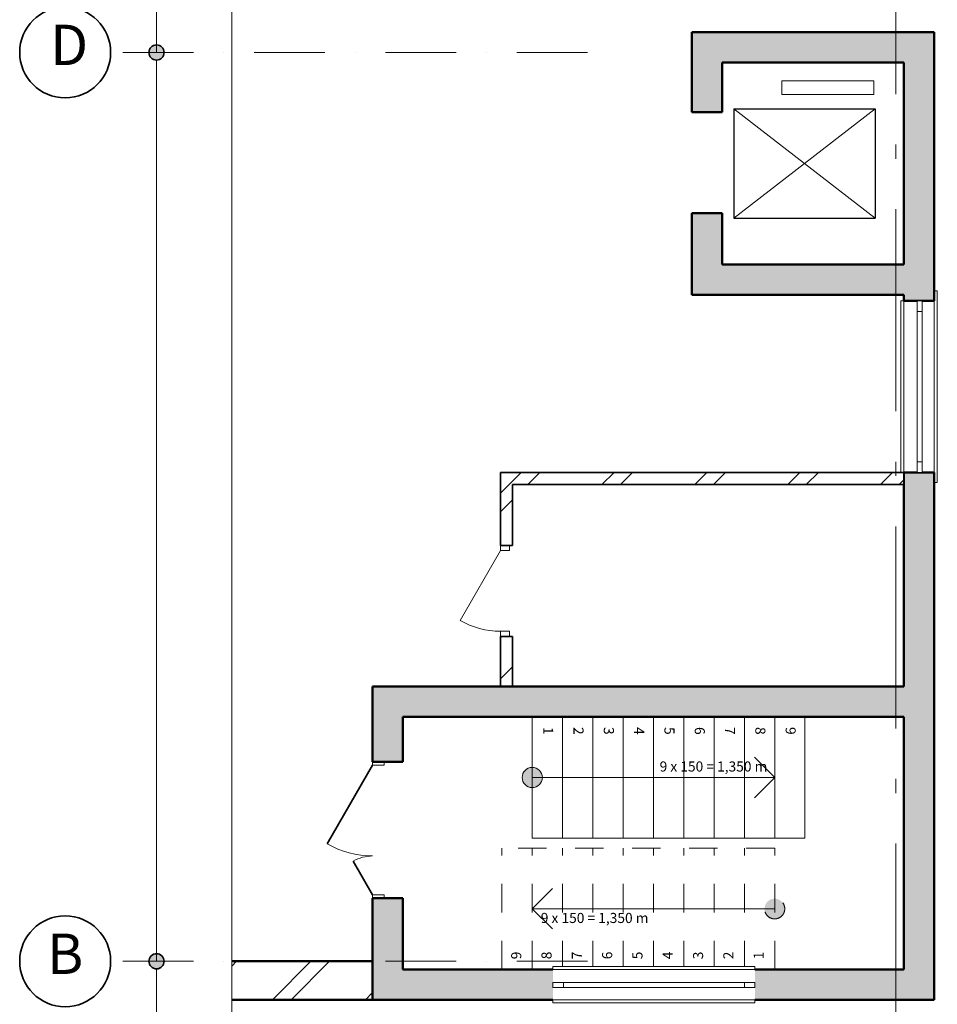
# Model space of a CAD drawing. Extents: x -28363 to 87471, y -38463 to 44255.
# Drawn here: x -28363 to -19279, y -33076 to -23326 of the extents above; entities that cross this region are included whole.
import ezdxf
from ezdxf.enums import TextEntityAlignment as Align

# ---------------------------------------------------------------- set-up
doc = ezdxf.new("R2010")
doc.units = 0
doc.header["$MEASUREMENT"] = 0
doc.set_wipeout_variables(frame=1)
for name, pattern in [('Wipeout_Contour', [1000, 0, -1000]), ('Штриховая', [564.444447, 282.222223, -282.222223]), ('Штрихпунктирная', [1300.4, 700, -300.4, 0, -300]), ('Штрихштриховая', [3141.111112, 2000, -500, 141.111112, -500])]:
    doc.linetypes.add(name, pattern=pattern)
for name, color, linetype, lineweight in [('0_Ном_пера__23', 7, 'Continuous', 20), ('Двери ArchiCAD_Ном_пера__14', 7, 'Continuous', 20), ('Двери ArchiCAD_Ном_пера__23', 7, 'Continuous', 20), ('Двери ArchiCAD_Ном_пера__3', 7, 'Continuous', 35), ('Двери ArchiCAD_Ном_пера__5', 7, 'Continuous', 50), ('Двери ArchiCAD_Ном_пера__91', 255, 'Continuous', 20), ('Лестницы_Ном_пера__23', 7, 'Continuous', 20), ('Лестницы_Ном_пера__255', 255, 'Continuous', 13), ('Наружные стены_Ном_пера__100', 7, 'Continuous', 20), ('Наружные стены_Ном_пера__12', 7, 'Continuous', 35), ('Наружные стены_Ном_пера__20', 7, 'Continuous', 15), ('Наружные стены_Ном_пера__200', 7, 'Continuous', 35), ('Наружные стены_Ном_пера__21', 7, 'Continuous', 20), ('Наружные стены_Ном_пера__235', 5, 'Continuous', 15), ('Наружные стены_Ном_пера__3', 7, 'Continuous', 35), ('Наружные стены_Ном_пера__44', 7, 'Continuous', 20), ('Наружные стены_Ном_пера__45', 7, 'Continuous', 20), ('Наружные стены_Ном_пера__5', 7, 'Continuous', 50), ('Наружные стены_Ном_пера__7', 7, 'Continuous', 20), ('Наружные стены_Ном_пера__97', 7, 'Continuous', 20), ('Наружные стены_Ном_пера__99', 7, 'Continuous', 25), ('Окна ArchiCAD_Ном_пера__33', 7, 'Continuous', 20), ('Тексты_Ном_пера__180', 7, 'Continuous', 35), ('Тексты_Ном_пера__200', 7, 'Continuous', 35)]:
    doc.layers.add(name, color=color, linetype=linetype, lineweight=lineweight)
for name, color, linetype in [('Двери ArchiCAD', 7, 'Continuous'), ('Лестницы', 7, 'Continuous'), ('Наружные стены', 7, 'Continuous'), ('Окна ArchiCAD', 7, 'Continuous')]:
    doc.layers.add(name, color=color, linetype=linetype)
doc.layers.add('Наружные стены_Ном_пера__1', color=7, linetype='Continuous', lineweight=20, true_color=0x4b609a)
doc.styles.add('СГЕНЕРИР_СТИЛЬ_1', font='ARIAL.TTF')
doc.linetypes.add('С изломами', pattern='A,0,[1,1 эт1.Shx,S=15.679026,R=0,X=0,Y=0],-1975.557214,0', length=1975.557214)
pattern_1 = [(45, (0, 0), (-459.619, 459.619), []), (45, (-91.9, 91.9), (-459.619, 459.619), [])]

# ---------------------------------------------------------------- blocks, each defined once
blk = doc.blocks.new('Стена_138', base_point=(-19308.6, -32730))
at = {"layer": 'Наружные стены_Ном_пера__44', "linetype": 'Continuous'}
for points in [[(-19308.6, -32730), (-19308.6, -29930), (-19608.6, -30230), (-19608.6, -32730)], [(-19608.6, -32730), (-19308.6, -33030), (-19308.6, -32730)]]:
    blk.add_hatch(color=256, dxfattribs=at).paths.add_polyline_path(points, flags=0)
at = {"layer": 'Наружные стены_Ном_пера__5', "linetype": 'Continuous'}
for p, q in [((-19308.6, -32730), (-19308.6, -29930)), ((-19608.6, -30230), (-19608.6, -32730)), ((-19308.6, -33030), (-19308.6, -32730))]:
    blk.add_line(p, q, dxfattribs=at)
blk = doc.blocks.new('Стена_130', base_point=(-21408.6, -26050))
at = {"layer": 'Наружные стены_Ном_пера__97', "linetype": 'Continuous'}
blk.add_hatch(color=256, dxfattribs=at).paths.add_polyline_path([(-21708.6, -26050), (-19608.6, -26050), (-19608.6, -25750), (-21408.6, -25750)], flags=0)
at = {"layer": 'Наружные стены_Ном_пера__5', "linetype": 'Continuous'}
for p, q in [((-19608.6, -25750), (-21408.6, -25750)), ((-21708.6, -26050), (-19608.6, -26050))]:
    blk.add_line(p, q, dxfattribs=at)
blk = doc.blocks.new('Дверной проем_3')
at = {"layer": 'Двери ArchiCAD_Ном_пера__5', "linetype": 'Continuous'}
for p, q in [((-500, 0), (-500, -300)), ((500, 0), (500, -300))]:
    blk.add_line(p, q, dxfattribs=at)
blk = doc.blocks.new('Дверной проем_4')
at = {"layer": 'Двери ArchiCAD_Ном_пера__5', "linetype": 'Continuous'}
for p, q in [((-500, 0), (-500, 300)), ((500, 0), (500, 300))]:
    blk.add_line(p, q, dxfattribs=at)
blk = doc.blocks.new('Стена_129', base_point=(-21408.6, -26050))
at = {"layer": 'Наружные стены_Ном_пера__97', "linetype": 'Continuous'}
for points in [[(-21708.6, -24240), (-21408.6, -24240), (-21408.6, -23750), (-21708.6, -23450)], [(-21708.6, -26050), (-21408.6, -25750), (-21408.6, -25240), (-21708.6, -25240)]]:
    blk.add_hatch(color=256, dxfattribs=at).paths.add_polyline_path(points, flags=0)
at = {"layer": 'Наружные стены_Ном_пера__5', "linetype": 'Continuous'}
for p, q in [((-21708.6, -23450), (-21708.6, -24240)), ((-21408.6, -24240), (-21408.6, -23750)), ((-21708.6, -25240), (-21708.6, -26050)), ((-21408.6, -25750), (-21408.6, -25240))]:
    blk.add_line(p, q, dxfattribs=at)
at = {"layer": 'Двери ArchiCAD_Ном_пера__5', "linetype": 'Continuous', "rotation": 90}
blk.add_blockref('Дверной проем_3', (-21708.6, -24740), dxfattribs=at)
at = {"layer": 'Двери ArchiCAD_Ном_пера__5', "linetype": 'Continuous', "xscale": -1, "rotation": 90}
blk.add_blockref('Дверной проем_4', (-21408.6, -24740), dxfattribs=at)
blk = doc.blocks.new('Окно метал. реверсивное 11_11')
at = {"layer": 'Окна ArchiCAD_Ном_пера__33', "linetype": 'Continuous'}
for p, q in [((-950, 120), (-950, 150)), ((-950, 150), (950, 150)), ((-850, 120), (850, 120)), ((950, 150), (950, 120)), ((-850, -180), (-850, -210)), ((-850, -180), (850, -180)), ((850, -210), (850, -180)), ((-850, -210), (850, -210))]:
    blk.add_line(p, q, dxfattribs=at)
at = {"linetype": 'Wipeout_Contour', "ltscale": 3193.139814}
blk.add_wipeout([(-850, -50), (-745, -50), (-745, 0), (-850, 0)], dxfattribs=at).dxf.layer = 'Окна ArchiCAD'
at = {"linetype": 'Wipeout_Contour', "ltscale": 3193.152026}
blk.add_wipeout([(850, 0), (745, 0), (745, -50), (850, -50)], dxfattribs=at).dxf.layer = 'Окна ArchiCAD'
at = {"layer": 'Окна ArchiCAD_Ном_пера__33', "linetype": 'Continuous'}
for p, q in [((-850, 120), (-850, -180)), ((850, 120), (850, -180)), ((-850, 0), (-850, -50)), ((850, -50), (850, 0))]:
    blk.add_line(p, q, dxfattribs=at)
at = {"linetype": 'Wipeout_Contour', "ltscale": 2983.35256}
blk.add_wipeout([(-745, -50), (745, -50), (745, 0), (-745, 0)], dxfattribs=at).dxf.layer = 'Окна ArchiCAD'
at = {"layer": 'Окна ArchiCAD_Ном_пера__33', "linetype": 'Continuous'}
for p, q in [((-745, 0), (-850, 0)), ((-745, -50), (-745, 0)), ((745, 0), (-745, 0)), ((850, 0), (745, 0)), ((745, 0), (745, -50)), ((-850, -50), (-745, -50)), ((-745, -50), (745, -50)), ((745, -50), (850, -50))]:
    blk.add_line(p, q, dxfattribs=at)
blk = doc.blocks.new('Стена_128', base_point=(-19608.6, -29930))
at = {"layer": 'Наружные стены_Ном_пера__44', "linetype": 'Continuous'}
for points in [[(-19608.6, -23750), (-19608.6, -26110), (-19308.6, -26110), (-19308.6, -23450)], [(-19608.6, -29930), (-19308.6, -29930), (-19308.6, -27810), (-19608.6, -27810)]]:
    blk.add_hatch(color=256, dxfattribs=at).paths.add_polyline_path(points, flags=0)
at = {"layer": 'Наружные стены_Ном_пера__5', "linetype": 'Continuous'}
blk.add_line((-19608.6, -23750), (-19608.6, -25750), dxfattribs=at)
at = {"linetype": 'Wipeout_Contour', "ltscale": 265428.491434}
blk.add_wipeout([(-19278.6, -26010), (-19308.6, -26010), (-19308.6, -26110), (-19428.6, -26110), (-19428.6, -27810), (-19308.6, -27810), (-19308.6, -27910), (-19278.6, -27910)], dxfattribs=at).dxf.layer = 'Наружные стены'
at = {"layer": 'Наружные стены_Ном_пера__5', "linetype": 'Continuous'}
for p, q in [((-19308.6, -26010), (-19308.6, -23450)), ((-19308.6, -26110), (-19308.6, -26010)), ((-19308.6, -27810), (-19308.6, -27910)), ((-19308.6, -29930), (-19308.6, -27910))]:
    blk.add_line(p, q, dxfattribs=at)
at = {"linetype": 'Wipeout_Contour', "ltscale": 199866.69937}
blk.add_wipeout([(-19428.6, -26110), (-19608.6, -26110), (-19638.6, -26110), (-19638.6, -27810), (-19608.6, -27810), (-19428.6, -27810)], dxfattribs=at).dxf.layer = 'Наружные стены'
at = {"layer": 'Наружные стены_Ном_пера__5', "linetype": 'Continuous'}
for p, q in [((-19608.6, -26050), (-19608.6, -26110)), ((-19308.6, -26110), (-19608.6, -26110)), ((-19308.6, -27810), (-19608.6, -27810)), ((-19608.6, -27810), (-19608.6, -29930))]:
    blk.add_line(p, q, dxfattribs=at)
at = {"layer": 'Окна ArchiCAD_Ном_пера__33', "linetype": 'Continuous', "xscale": -1, "rotation": 270}
blk.add_blockref('Окно метал. реверсивное 11_11', (-19428.6, -26960), dxfattribs=at)
blk = doc.blocks.new('Стена_103', base_point=(-19608.6, -23450))
at = {"layer": 'Наружные стены_Ном_пера__97', "linetype": 'Continuous'}
blk.add_hatch(color=256, dxfattribs=at).paths.add_polyline_path([(-19308.6, -23450), (-21708.6, -23450), (-21408.6, -23750), (-19608.6, -23750)], flags=0)
at = {"layer": 'Наружные стены_Ном_пера__5', "linetype": 'Continuous'}
for p, q in [((-19308.6, -23450), (-21708.6, -23450)), ((-21408.6, -23750), (-19608.6, -23750))]:
    blk.add_line(p, q, dxfattribs=at)
blk = doc.blocks.new('Дв. 1пол. ассиметричная 11_4')
at = {"layer": 'Двери ArchiCAD_Ном_пера__5', "linetype": 'Continuous'}
for p, q in [((-675, 0), (-712, 0)), ((675, 0), (712, 0)), ((-675, -300), (-712, -300)), ((675, -300), (712, -300))]:
    blk.add_line(p, q, dxfattribs=at)
at = {"layer": 'Двери ArchiCAD_Ном_пера__91', "linetype": 'Continuous'}
for centre, radius, start, end in [((643, 0), 900.2, 150, 180), ((-643, 0), 385.8, 0, 30)]:
    blk.add_arc(centre, radius, start, end, dxfattribs=at)
at = {"linetype": 'Wipeout_Contour', "ltscale": 2655.910893}
blk.add_wipeout([(-675, -115), (-643, -115), (-643, 0), (-675, 0)], dxfattribs=at).dxf.layer = 'Двери ArchiCAD'
at = {"linetype": 'Wipeout_Contour', "ltscale": 2655.948823}
blk.add_wipeout([(675, 0), (643, 0), (643, -115), (675, -115)], dxfattribs=at).dxf.layer = 'Двери ArchiCAD'
at = {"layer": 'Двери ArchiCAD_Ном_пера__23', "linetype": 'Continuous'}
for p, q in [((-643, 0), (-675, 0)), ((-675, 0), (-675, -115)), ((-643, -115), (-643, 0)), ((675, 0), (643, 0)), ((643, 0), (643, -115)), ((675, -115), (675, 0)), ((-675, -115), (-643, -115)), ((643, -115), (675, -115))]:
    blk.add_line(p, q, dxfattribs=at)
at = {"layer": 'Двери ArchiCAD_Ном_пера__3', "linetype": 'Continuous'}
for p, q in [((643, 0), (-136.6, 450.1)), ((-643, 0), (-308.9, 192.9))]:
    blk.add_line(p, q, dxfattribs=at)
at = {"layer": 'Двери ArchiCAD_Ном_пера__5', "linetype": 'Continuous'}
for p, q in [((-675, 0), (-675, -300)), ((675, 0), (675, -300))]:
    blk.add_line(p, q, dxfattribs=at)
blk = doc.blocks.new('Стена_102', base_point=(-24868.6, -32730))
at = {"layer": 'Наружные стены_Ном_пера__44', "linetype": 'Continuous'}
for points in [[(-24868.6, -29930), (-24868.6, -30674.5), (-24568.6, -30674.5), (-24568.6, -30230)], [(-24568.6, -32024.5), (-24868.6, -32024.5), (-24868.6, -32730), (-24568.6, -32730)], [(-24868.6, -33030), (-24568.6, -32730), (-24868.6, -32730)]]:
    blk.add_hatch(color=256, dxfattribs=at).paths.add_polyline_path(points, flags=0)
at = {"layer": 'Наружные стены_Ном_пера__5', "linetype": 'Continuous'}
for p, q in [((-24868.6, -29930), (-24868.6, -30674.5)), ((-24568.6, -30674.5), (-24568.6, -30230)), ((-24868.6, -30674.5), (-24568.6, -30674.5)), ((-24868.6, -32024.5), (-24568.6, -32024.5)), ((-24868.6, -32024.5), (-24868.6, -32730)), ((-24568.6, -32730), (-24568.6, -32024.5)), ((-24868.6, -33030), (-24868.6, -32730))]:
    blk.add_line(p, q, dxfattribs=at)
at = {"layer": 'Двери ArchiCAD', "linetype": 'Continuous', "rotation": 90}
blk.add_blockref('Дв. 1пол. ассиметричная 11_4', (-24868.6, -31349.5), dxfattribs=at)
blk = doc.blocks.new('Стена_100', base_point=(-19608.6, -27930))
at = {"linetype": 'Wipeout_Contour', "ltscale": 141119.562924}
blk.add_wipeout([(-19608.6, -27810), (-23602.7, -27810), (-23482.7, -27930), (-19608.6, -27930)], dxfattribs=at).dxf.layer = 'Наружные стены'
at = {"layer": 'Наружные стены_Ном_пера__45', "linetype": 'Continuous'}
h = blk.add_hatch(dxfattribs=at)
h.set_pattern_fill('DOUBLE_1_4', color=256, style=0, pattern_type=2)
h.set_pattern_definition(pattern_1)
h.paths.add_polyline_path([(-19608.6, -27810), (-23602.7, -27810), (-23482.7, -27930), (-19608.6, -27930)], flags=0)
at = {"layer": 'Наружные стены_Ном_пера__200', "linetype": 'Continuous'}
for p, q in [((-19608.6, -27810), (-23602.7, -27810)), ((-19608.6, -27930), (-19608.6, -27810)), ((-23482.7, -27930), (-19608.6, -27930))]:
    blk.add_line(p, q, dxfattribs=at)
blk = doc.blocks.new('D1 Metal 65_3')
at = {"layer": 'Двери ArchiCAD_Ном_пера__14', "linetype": 'Continuous'}
for p, q in [((399.2, 0), (-292.2, 399.2)), ((-450, 0), (-399.2, 0)), ((-450, -88.9), (-450, 0)), ((-399.2, 0), (-399.2, -88.9)), ((450, 0), (399.2, 0)), ((399.2, 0), (399.2, -88.9)), ((450, -88.9), (450, 0)), ((-399.2, -88.9), (-450, -88.9)), ((399.2, -88.9), (450, -88.9))]:
    blk.add_line(p, q, dxfattribs=at)
blk.add_arc((399.2, 0), 798.4, 150, 180, dxfattribs=at)
blk = doc.blocks.new('Стена_98', base_point=(-23602.7, -29930))
at = {"linetype": 'Wipeout_Contour', "ltscale": 146948.455808}
blk.add_wipeout([(-23482.7, -27930), (-23602.7, -27810), (-23602.7, -28532.3), (-23482.7, -28532.3)], dxfattribs=at).dxf.layer = 'Наружные стены'
at = {"linetype": 'Wipeout_Contour', "ltscale": 151539.061755}
blk.add_wipeout([(-23482.7, -29432.3), (-23602.7, -29432.3), (-23602.7, -29930), (-23482.7, -29930)], dxfattribs=at).dxf.layer = 'Наружные стены'
at = {"layer": 'Наружные стены_Ном_пера__45', "linetype": 'Continuous'}
h = blk.add_hatch(dxfattribs=at)
h.set_pattern_fill('DOUBLE_1_4', color=256, style=0, pattern_type=2)
h.set_pattern_definition(pattern_1)
h.paths.add_polyline_path([(-23482.7, -27930), (-23602.7, -27810), (-23602.7, -28532.3), (-23482.7, -28532.3)], flags=0)
h = blk.add_hatch(dxfattribs=at)
h.set_pattern_fill('DOUBLE_1_4', color=256, style=0, pattern_type=2)
h.set_pattern_definition(pattern_1)
h.paths.add_polyline_path([(-23482.7, -29432.3), (-23602.7, -29432.3), (-23602.7, -29930), (-23482.7, -29930)], flags=0)
at = {"layer": 'Наружные стены_Ном_пера__200', "linetype": 'Continuous'}
for p, q in [((-23602.7, -27810), (-23602.7, -28532.3)), ((-23482.7, -28532.3), (-23482.7, -27930)), ((-23602.7, -28532.3), (-23482.7, -28532.3)), ((-23602.7, -29432.3), (-23482.7, -29432.3)), ((-23602.7, -29432.3), (-23602.7, -29930)), ((-23482.7, -29930), (-23482.7, -29432.3)), ((-23602.7, -29930), (-23482.7, -29930))]:
    blk.add_line(p, q, dxfattribs=at)
at = {"layer": 'Двери ArchiCAD_Ном_пера__14', "linetype": 'Continuous', "rotation": 90}
blk.add_blockref('D1 Metal 65_3', (-23602.7, -28982.3), dxfattribs=at)
blk = doc.blocks.new('Стена_92', base_point=(-24868.6, -33030))
at = {"linetype": 'Wipeout_Contour', "ltscale": 166488.737893}
blk.add_wipeout([(-24868.6, -32650), (-26263.6, -32650), (-26263.6, -33030), (-24868.6, -33030)], dxfattribs=at).dxf.layer = 'Наружные стены'
at = {"layer": 'Наружные стены_Ном_пера__20', "linetype": 'Continuous'}
h = blk.add_hatch(dxfattribs=at)
h.set_pattern_fill('DOUBLE_1_4', color=256, style=0, pattern_type=2)
h.set_pattern_definition(pattern_1)
h.paths.add_polyline_path([(-24868.6, -32650), (-26263.6, -32650), (-26263.6, -33030), (-24868.6, -33030)], flags=0)
at = {"layer": 'Наружные стены_Ном_пера__5', "linetype": 'Continuous'}
for p, q in [((-24868.6, -32650), (-26263.6, -32650)), ((-24868.6, -33030), (-24868.6, -32650)), ((-26263.6, -33030), (-24868.6, -33030))]:
    blk.add_line(p, q, dxfattribs=at)
blk = doc.blocks.new('ЛС1350')
at = {"linetype": 'Wipeout_Contour', "ltscale": 6855.704634}
blk.add_wipeout([(0, 1200), (2700, 1200), (2700, 0), (0, 0)], dxfattribs=at).dxf.layer = 'Лестницы'
at = {"layer": 'Лестницы_Ном_пера__255', "linetype": 'Continuous'}
blk.add_hatch(color=256, dxfattribs=at).paths.add_polyline_path([(100, 600, 1), (-100, 600, 1)], flags=0)
at = {"layer": 'Лестницы_Ном_пера__23', "linetype": 'Continuous'}
for p, q in [((0, 1200), (2700, 1200)), ((0, 1200), (0, 0)), ((0, 1200), (0, 0)), ((300, 1200), (300, 0)), ((600, 1200), (600, 0)), ((900, 1200), (900, 0)), ((1200, 1200), (1200, 0)), ((1500, 1200), (1500, 0)), ((1800, 1200), (1800, 0)), ((2100, 1200), (2100, 0)), ((2400, 1200), (2400, 0)), ((2700, 1200), (2700, 0)), ((2700, 1200), (2700, 0)), ((2400, 600), (2200, 800)), ((0, 600), (2400, 600)), ((2400, 600), (2200, 400)), ((0, 0), (2700, 0))]:
    blk.add_line(p, q, dxfattribs=at)
blk.add_circle((0, 600), 100, dxfattribs=at)
at = {"layer": '0_Ном_пера__23', "linetype": 'Continuous', "insert": (1200, 696.2), "char_height": 100, "attachment_point": 4, "style": 'СГЕНЕРИР_СТИЛЬ_1'}
blk.add_mtext('{  9 x 150 = 1,350 m}', dxfattribs=at)
at = {"layer": 'Лестницы_Ном_пера__23', "style": 'СГЕНЕРИР_СТИЛЬ_1'}
for tag, p in [('gs_numb_startfrom_1', (77.1, 1100)), ('gs_numb_startfrom_2', (377.1, 1100)), ('gs_numb_startfrom_3', (677.1, 1100)), ('gs_numb_startfrom_4', (977.1, 1100)), ('gs_numb_startfrom_5', (1277.1, 1100)), ('gs_numb_startfrom_6', (1577.1, 1100)), ('gs_numb_startfrom_7', (1877.1, 1100)), ('gs_numb_startfrom_8', (2177.1, 1100)), ('gs_numb_startfrom_9', (2477.1, 1100))]:
    blk.add_attdef(tag, text='', height=100, rotation=-90, dxfattribs=at).set_placement(p, align=Align.BOTTOM_LEFT)
blk = doc.blocks.new('ЛС1350_2')
at = {"linetype": 'Wipeout_Contour', "ltscale": 6855.704634}
blk.add_wipeout([(0, 1200), (2700, 1200), (2700, 0), (0, 0)], dxfattribs=at).dxf.layer = 'Лестницы'
at = {"layer": 'Лестницы_Ном_пера__255', "linetype": 'Continuous'}
blk.add_hatch(color=256, dxfattribs=at).paths.add_polyline_path([(100, 600, 1), (-100, 600, 1)], flags=0)
at = {"layer": 'Лестницы_Ном_пера__23', "linetype": 'Штриховая'}
for p, q in [((0, 1200), (2700, 1200)), ((0, 1200), (0, 0)), ((0, 1200), (0, 0)), ((300, 1200), (300, 0)), ((600, 1200), (600, 0)), ((900, 1200), (900, 0)), ((1200, 1200), (1200, 0)), ((1500, 1200), (1500, 0)), ((1800, 1200), (1800, 0)), ((2100, 1200), (2100, 0)), ((2400, 1200), (2400, 0)), ((2700, 1200), (2700, 0)), ((2700, 1200), (2700, 0)), ((2400, 600), (2200, 800)), ((2400, 600), (2200, 400)), ((0, 0), (2700, 0))]:
    blk.add_line(p, q, dxfattribs=at)
at = {"layer": 'Лестницы_Ном_пера__23', "linetype": 'Continuous'}
blk.add_line((0, 600), (2400, 600), dxfattribs=at)
at = {"layer": 'Лестницы_Ном_пера__23', "linetype": 'Штриховая'}
blk.add_circle((0, 600), 100, dxfattribs=at)
at = {"layer": '0_Ном_пера__23', "linetype": 'Continuous', "insert": (2376.7, 703.8), "char_height": 100, "attachment_point": 4, "rotation": 180, "style": 'СГЕНЕРИР_СТИЛЬ_1'}
blk.add_mtext('{  9 x 150 = 1,350 m}', dxfattribs=at)
at = {"layer": 'Лестницы_Ном_пера__23', "style": 'СГЕНЕРИР_СТИЛЬ_1'}
for tag, p in [('gs_numb_startfrom_1', (77.1, 1100)), ('gs_numb_startfrom_2', (377.1, 1100)), ('gs_numb_startfrom_3', (677.1, 1100)), ('gs_numb_startfrom_4', (977.1, 1100)), ('gs_numb_startfrom_5', (1277.1, 1100)), ('gs_numb_startfrom_6', (1577.1, 1100)), ('gs_numb_startfrom_7', (1877.1, 1100)), ('gs_numb_startfrom_8', (2177.1, 1100)), ('gs_numb_startfrom_9', (2477.1, 1100))]:
    blk.add_attdef(tag, text='', height=100, rotation=-90, dxfattribs=at).set_placement(p, align=Align.BOTTOM_LEFT)
blk = doc.blocks.new('Линия_3800', base_point=(-19688.6, -37026.1))
at = {"layer": 'Наружные стены_Ном_пера__235', "linetype": 'Штрихштриховая'}
blk.add_line((-19688.6, -36626.1), (-19688.6, 18241.6), dxfattribs=at)
blk = doc.blocks.new('Линия_3807', base_point=(-22741.1, -23650))
at = {"layer": 'Наружные стены_Ном_пера__12', "linetype": 'Continuous'}
blk.add_circle((-27912.5, -23650), 450, dxfattribs=at)
at = {"layer": 'Наружные стены_Ном_пера__235', "linetype": 'Штрихпунктирная'}
blk.add_line((-22741.1, -23650), (-27462.5, -23650), dxfattribs=at)
blk = doc.blocks.new('Линия_3806', base_point=(-22741.1, -32650))
at = {"layer": 'Наружные стены_Ном_пера__12', "linetype": 'Continuous'}
blk.add_circle((-27912.5, -32650), 450, dxfattribs=at)
at = {"layer": 'Наружные стены_Ном_пера__235', "linetype": 'Штрихпунктирная'}
blk.add_line((-22741.1, -32650), (-27462.5, -32650), dxfattribs=at)
blk = doc.blocks.new('Линия_3722', base_point=(-27007.8, -22650))
at = {"layer": 'Наружные стены_Ном_пера__3', "linetype": 'Continuous'}
blk.add_hatch(color=256, dxfattribs=at).paths.add_polyline_path([(-26932.8, -22650), (-26938.6, -22621.3), (-26954.8, -22596.9), (-26979.1, -22580.7), (-27007.8, -22575), (-27036.6, -22580.7), (-27060.9, -22596.9), (-27077.1, -22621.3), (-27082.8, -22650), (-27077.1, -22678.7), (-27060.9, -22703), (-27036.6, -22719.3), (-27007.8, -22725), (-26979.1, -22719.3), (-26954.8, -22703), (-26938.6, -22678.7)], flags=0)
at = {"layer": 'Наружные стены_Ном_пера__21', "linetype": 'Continuous'}
blk.add_line((-27007.8, -22725), (-27007.8, -23650), dxfattribs=at)
at = {"layer": 'Наружные стены_Ном_пера__3', "linetype": 'Continuous'}
blk.add_circle((-27007.8, -22650), 75, dxfattribs=at)
blk = doc.blocks.new('Линия_3721', base_point=(-27007.8, -23650))
at = {"layer": 'Наружные стены_Ном_пера__3', "linetype": 'Continuous'}
blk.add_hatch(color=256, dxfattribs=at).paths.add_polyline_path([(-26932.8, -23650), (-26938.6, -23621.3), (-26954.8, -23596.9), (-26979.1, -23580.7), (-27007.8, -23575), (-27036.6, -23580.7), (-27060.9, -23596.9), (-27077.1, -23621.3), (-27082.8, -23650), (-27077.1, -23678.7), (-27060.9, -23703), (-27036.6, -23719.3), (-27007.8, -23725), (-26979.1, -23719.3), (-26954.8, -23703), (-26938.6, -23678.7)], flags=0)
at = {"layer": 'Наружные стены_Ном_пера__21', "linetype": 'Continuous'}
blk.add_line((-27007.8, -23725), (-27007.8, -32650), dxfattribs=at)
at = {"layer": 'Наружные стены_Ном_пера__3', "linetype": 'Continuous'}
blk.add_circle((-27007.8, -23650), 75, dxfattribs=at)
blk = doc.blocks.new('Линия_3720', base_point=(-27007.8, -32650))
at = {"layer": 'Наружные стены_Ном_пера__3', "linetype": 'Continuous'}
blk.add_hatch(color=256, dxfattribs=at).paths.add_polyline_path([(-26932.8, -32650), (-26938.6, -32621.3), (-26954.8, -32596.9), (-26979.1, -32580.7), (-27007.8, -32575), (-27036.6, -32580.7), (-27060.9, -32596.9), (-27077.1, -32621.3), (-27082.8, -32650), (-27077.1, -32678.7), (-27060.9, -32703), (-27036.6, -32719.3), (-27007.8, -32725), (-26979.1, -32719.3), (-26954.8, -32703), (-26938.6, -32678.7)], flags=0)
at = {"layer": 'Наружные стены_Ном_пера__21', "linetype": 'Continuous'}
blk.add_line((-27007.8, -32725), (-27007.8, -35650), dxfattribs=at)
at = {"layer": 'Наружные стены_Ном_пера__3', "linetype": 'Continuous'}
blk.add_circle((-27007.8, -32650), 75, dxfattribs=at)
blk = doc.blocks.new('Окно метал. реверсивное 11_12')
at = {"layer": 'Окна ArchiCAD_Ном_пера__33', "linetype": 'Continuous'}
for p, q in [((-1000, 120), (-1000, 150)), ((-1000, 150), (1000, 150)), ((-1000, 120), (1000, 120)), ((1000, 150), (1000, 120)), ((-1000, -180), (-1000, -210)), ((-1000, -180), (1000, -180)), ((1000, -210), (1000, -180)), ((-1000, -210), (1000, -210))]:
    blk.add_line(p, q, dxfattribs=at)
at = {"linetype": 'Wipeout_Contour', "ltscale": 3792.640989}
blk.add_wipeout([(-1000, -50), (-895, -50), (-895, 0), (-1000, 0)], dxfattribs=at).dxf.layer = 'Окна ArchiCAD'
at = {"linetype": 'Wipeout_Contour', "ltscale": 3792.649635}
blk.add_wipeout([(1000, 0), (895, 0), (895, -50), (1000, -50)], dxfattribs=at).dxf.layer = 'Окна ArchiCAD'
at = {"layer": 'Окна ArchiCAD_Ном_пера__33', "linetype": 'Continuous'}
for p, q in [((-1000, 0), (-1000, -50)), ((-1000, 0), (-1000, -50)), ((1000, -50), (1000, 0)), ((1000, 0), (1000, -50))]:
    blk.add_line(p, q, dxfattribs=at)
at = {"linetype": 'Wipeout_Contour', "ltscale": 3582.791647}
blk.add_wipeout([(-895, -50), (895, -50), (895, 0), (-895, 0)], dxfattribs=at).dxf.layer = 'Окна ArchiCAD'
at = {"layer": 'Окна ArchiCAD_Ном_пера__33', "linetype": 'Continuous'}
for p, q in [((-895, 0), (-1000, 0)), ((-895, -50), (-895, 0)), ((895, 0), (-895, 0)), ((1000, 0), (895, 0)), ((895, 0), (895, -50)), ((-1000, -50), (-895, -50)), ((-895, -50), (895, -50)), ((895, -50), (1000, -50))]:
    blk.add_line(p, q, dxfattribs=at)
blk = doc.blocks.new('Стена_133', base_point=(-24868.6, -32730))
at = {"layer": 'Наружные стены_Ном_пера__44', "linetype": 'Continuous'}
for points in [[(-24868.6, -33030), (-24568.6, -33030), (-24568.6, -32730)], [(-24568.6, -33030), (-23083.6, -33030), (-23083.6, -32730), (-24568.6, -32730)], [(-21083.6, -33030), (-19608.6, -33030), (-19608.6, -32730), (-21083.6, -32730)], [(-19608.6, -33030), (-19308.6, -33030), (-19608.6, -32730)]]:
    blk.add_hatch(color=256, dxfattribs=at).paths.add_polyline_path(points, flags=0)
at = {"linetype": 'Wipeout_Contour', "ltscale": 238297.726536}
blk.add_wipeout([(-21083.6, -33060), (-21083.6, -33030), (-21083.6, -32910), (-23083.6, -32910), (-23083.6, -33030), (-23083.6, -33060)], dxfattribs=at).dxf.layer = 'Наружные стены'
at = {"linetype": 'Wipeout_Contour', "ltscale": 237200.878778}
blk.add_wipeout([(-21083.6, -32910), (-21083.6, -32730), (-21083.6, -32700), (-23083.6, -32700), (-23083.6, -32730), (-23083.6, -32910)], dxfattribs=at).dxf.layer = 'Наружные стены'
at = {"linetype": 'Wipeout_Contour', "ltscale": 238297.726536}
blk.add_wipeout([(-21083.6, -33060), (-21083.6, -33030), (-21083.6, -32910), (-23083.6, -32910), (-23083.6, -33030), (-23083.6, -33060)], dxfattribs=at).dxf.layer = 'Наружные стены'
at = {"layer": 'Наружные стены_Ном_пера__5', "linetype": 'Continuous'}
for p, q in [((-24868.6, -33030), (-23083.6, -33030)), ((-21083.6, -33030), (-19308.6, -33030))]:
    blk.add_line(p, q, dxfattribs=at)
at = {"linetype": 'Wipeout_Contour', "ltscale": 237200.878778}
blk.add_wipeout([(-21083.6, -32910), (-21083.6, -32730), (-21083.6, -32700), (-23083.6, -32700), (-23083.6, -32730), (-23083.6, -32910)], dxfattribs=at).dxf.layer = 'Наружные стены'
at = {"layer": 'Наружные стены_Ном_пера__5', "linetype": 'Continuous'}
for p, q in [((-23083.6, -32730), (-24568.6, -32730)), ((-19608.6, -32730), (-21083.6, -32730))]:
    blk.add_line(p, q, dxfattribs=at)
at = {"layer": 'Окна ArchiCAD_Ном_пера__33', "linetype": 'Continuous', "xscale": -1, "rotation": 179.9999999999999}
blk.add_blockref('Окно метал. реверсивное 11_12', (-22083.6, -32910), dxfattribs=at)
blk.add_blockref('Окно метал. реверсивное 11_12', (-22083.6, -32910), dxfattribs=at)
blk = doc.blocks.new('Стена_132', base_point=(-19308.6, -29930))
at = {"layer": 'Наружные стены_Ном_пера__44', "linetype": 'Continuous'}
blk.add_hatch(color=256, dxfattribs=at).paths.add_polyline_path([(-19308.6, -29930), (-24868.6, -29930), (-24568.6, -30230), (-19608.6, -30230)], flags=0)
at = {"layer": 'Наружные стены_Ном_пера__5', "linetype": 'Continuous'}
for p, q in [((-19608.6, -29930), (-24868.6, -29930)), ((-24568.6, -30230), (-19608.6, -30230))]:
    blk.add_line(p, q, dxfattribs=at)

msp = doc.modelspace()

# ---------------------------------------------------------------- linework, layer by layer
at = {"layer": 'Наружные стены_Ном_пера__1', "linetype": 'Continuous'}
for p, q in [((-19908.2, -23929.9), (-20817.5, -23929.9)), ((-20817.5, -23929.9), (-20817.5, -24068)), ((-19908.2, -24068), (-19908.2, -23929.9)), ((-20817.5, -24068), (-19908.2, -24068))]:
    msp.add_line(p, q, dxfattribs=at)
at = {"layer": 'Наружные стены_Ном_пера__100', "linetype": 'Continuous'}
for p, q in [((-19893.5, -24210), (-21293.5, -25290)), ((-21293.5, -24210), (-19893.5, -25290))]:
    msp.add_line(p, q, dxfattribs=at)
at = {"layer": 'Наружные стены_Ном_пера__99', "linetype": 'Continuous'}
for p, q in [((-21293.5, -24210), (-19893.5, -24210)), ((-21293.5, -24210), (-21293.5, -25290)), ((-19893.5, -24210), (-19893.5, -25290)), ((-21293.5, -25290), (-19893.5, -25290))]:
    msp.add_line(p, q, dxfattribs=at)

# ---------------------------------------------------------------- block references
at = {"layer": 'Лестницы', "linetype": 'Continuous'}
ref = msp.add_blockref('ЛС1350', (-23288.6, -31430), dxfattribs=at)
ref.add_attrib('gs_numb_startfrom_1', '1', dxfattribs={"linetype": 'Continuous', "height": 100, "rotation": -90, "style": 'СГЕНЕРИР_СТИЛЬ_1'}).set_placement((-23211.5, -30330), align=Align.BOTTOM_LEFT)
ref.add_attrib('gs_numb_startfrom_2', '2', dxfattribs={"linetype": 'Continuous', "height": 100, "rotation": -90, "style": 'СГЕНЕРИР_СТИЛЬ_1'}).set_placement((-22911.5, -30330), align=Align.BOTTOM_LEFT)
ref.add_attrib('gs_numb_startfrom_3', '3', dxfattribs={"linetype": 'Continuous', "height": 100, "rotation": -90, "style": 'СГЕНЕРИР_СТИЛЬ_1'}).set_placement((-22611.5, -30330), align=Align.BOTTOM_LEFT)
ref.add_attrib('gs_numb_startfrom_4', '4', dxfattribs={"linetype": 'Continuous', "height": 100, "rotation": -90, "style": 'СГЕНЕРИР_СТИЛЬ_1'}).set_placement((-22311.5, -30330), align=Align.BOTTOM_LEFT)
ref.add_attrib('gs_numb_startfrom_5', '5', dxfattribs={"linetype": 'Continuous', "height": 100, "rotation": -90, "style": 'СГЕНЕРИР_СТИЛЬ_1'}).set_placement((-22011.5, -30330), align=Align.BOTTOM_LEFT)
ref.add_attrib('gs_numb_startfrom_6', '6', dxfattribs={"linetype": 'Continuous', "height": 100, "rotation": -90, "style": 'СГЕНЕРИР_СТИЛЬ_1'}).set_placement((-21711.5, -30330), align=Align.BOTTOM_LEFT)
ref.add_attrib('gs_numb_startfrom_7', '7', dxfattribs={"linetype": 'Continuous', "height": 100, "rotation": -90, "style": 'СГЕНЕРИР_СТИЛЬ_1'}).set_placement((-21411.5, -30330), align=Align.BOTTOM_LEFT)
ref.add_attrib('gs_numb_startfrom_8', '8', dxfattribs={"linetype": 'Continuous', "height": 100, "rotation": -90, "style": 'СГЕНЕРИР_СТИЛЬ_1'}).set_placement((-21111.5, -30330), align=Align.BOTTOM_LEFT)
ref.add_attrib('gs_numb_startfrom_9', '9', dxfattribs={"linetype": 'Continuous', "height": 100, "rotation": -90, "style": 'СГЕНЕРИР_СТИЛЬ_1'}).set_placement((-20811.5, -30330), align=Align.BOTTOM_LEFT)
ref = msp.add_blockref('ЛС1350_2', (-20888.6, -31530), dxfattribs=dict(at, rotation=180))
ref.add_attrib('gs_numb_startfrom_1', '1', dxfattribs={"linetype": 'Continuous', "height": 100, "rotation": 90, "style": 'СГЕНЕРИР_СТИЛЬ_1'}).set_placement((-20965.8, -32630), align=Align.BOTTOM_LEFT)
ref.add_attrib('gs_numb_startfrom_2', '2', dxfattribs={"linetype": 'Continuous', "height": 100, "rotation": 90, "style": 'СГЕНЕРИР_СТИЛЬ_1'}).set_placement((-21265.8, -32630), align=Align.BOTTOM_LEFT)
ref.add_attrib('gs_numb_startfrom_3', '3', dxfattribs={"linetype": 'Continuous', "height": 100, "rotation": 90, "style": 'СГЕНЕРИР_СТИЛЬ_1'}).set_placement((-21565.8, -32630), align=Align.BOTTOM_LEFT)
ref.add_attrib('gs_numb_startfrom_4', '4', dxfattribs={"linetype": 'Continuous', "height": 100, "rotation": 90, "style": 'СГЕНЕРИР_СТИЛЬ_1'}).set_placement((-21865.8, -32630), align=Align.BOTTOM_LEFT)
ref.add_attrib('gs_numb_startfrom_5', '5', dxfattribs={"linetype": 'Continuous', "height": 100, "rotation": 90, "style": 'СГЕНЕРИР_СТИЛЬ_1'}).set_placement((-22165.8, -32630), align=Align.BOTTOM_LEFT)
ref.add_attrib('gs_numb_startfrom_6', '6', dxfattribs={"linetype": 'Continuous', "height": 100, "rotation": 90, "style": 'СГЕНЕРИР_СТИЛЬ_1'}).set_placement((-22465.8, -32630), align=Align.BOTTOM_LEFT)
ref.add_attrib('gs_numb_startfrom_7', '7', dxfattribs={"linetype": 'Continuous', "height": 100, "rotation": 90, "style": 'СГЕНЕРИР_СТИЛЬ_1'}).set_placement((-22765.8, -32630), align=Align.BOTTOM_LEFT)
ref.add_attrib('gs_numb_startfrom_8', '8', dxfattribs={"linetype": 'Continuous', "height": 100, "rotation": 90, "style": 'СГЕНЕРИР_СТИЛЬ_1'}).set_placement((-23065.8, -32630), align=Align.BOTTOM_LEFT)
ref.add_attrib('gs_numb_startfrom_9', '9', dxfattribs={"linetype": 'Continuous', "height": 100, "rotation": 90, "style": 'СГЕНЕРИР_СТИЛЬ_1'}).set_placement((-23365.8, -32630), align=Align.BOTTOM_LEFT)
at = {"layer": 'Наружные стены', "linetype": 'Continuous'}
for name, p in [('Линия_3722', (-27007.8, -22650)), ('Линия_3721', (-27007.8, -23650)), ('Линия_3720', (-27007.8, -32650))]:
    msp.add_blockref(name, p, dxfattribs=at)
at = {"layer": 'Наружные стены', "linetype": 'Штрихпунктирная'}
msp.add_blockref('Линия_3807', (-22741.1, -23650), dxfattribs=at)
at = {"layer": 'Наружные стены'}
for name, p in [('Стена_129', (-21408.6, -26050)), ('Стена_130', (-21408.6, -26050)), ('Стена_102', (-24868.6, -32730)), ('Стена_138', (-19308.6, -32730))]:
    msp.add_blockref(name, p, dxfattribs=at)

# ---------------------------------------------------------------- texts
at = {"layer": 'Тексты_Ном_пера__180', "linetype": 'Continuous', "insert": (-28060.6, -23627.1), "char_height": 400, "attachment_point": 4, "style": 'СГЕНЕРИР_СТИЛЬ_1'}
msp.add_mtext('D', dxfattribs=at)
at = {"layer": 'Тексты_Ном_пера__200', "linetype": 'Continuous', "insert": (-28091.7, -32627.1), "char_height": 400, "attachment_point": 4, "style": 'СГЕНЕРИР_СТИЛЬ_1'}
msp.add_mtext('B', dxfattribs=at)

# ---------------------------------------------------------------- next in the draw order: block references
at = {"layer": 'Наружные стены'}
for name, p in [('Стена_128', (-19608.6, -29930)), ('Стена_92', (-24868.6, -33030))]:
    msp.add_blockref(name, p, dxfattribs=at)

# ---------------------------------------------------------------- next in the draw order: linework, layer by layer
at = {"layer": 'Наружные стены_Ном_пера__7', "linetype": 'С изломами'}
msp.add_line((-26263.6, 8583.4), (-26263.6, -36378), dxfattribs=at)

# ---------------------------------------------------------------- next in the draw order: block references
at = {"layer": 'Наружные стены'}
for name, p in [('Стена_103', (-19608.6, -23450)), ('Стена_100', (-19608.6, -27930))]:
    msp.add_blockref(name, p, dxfattribs=at)
at = {"layer": 'Наружные стены', "linetype": 'Штрихпунктирная'}
msp.add_blockref('Линия_3806', (-22741.1, -32650), dxfattribs=at)

# ---------------------------------------------------------------- next in the draw order: block references
at = {"layer": 'Наружные стены', "linetype": 'Штрихштриховая'}
msp.add_blockref('Линия_3800', (-19688.6, -37026.1), dxfattribs=at)
at = {"layer": 'Наружные стены'}
msp.add_blockref('Стена_98', (-23602.7, -29930), dxfattribs=at)

# ---------------------------------------------------------------- next in the draw order: block references
for name, p in [('Стена_132', (-19308.6, -29930)), ('Стена_133', (-24868.6, -32730))]:
    msp.add_blockref(name, p, dxfattribs=at)

doc.saveas('drawing.dxf')
